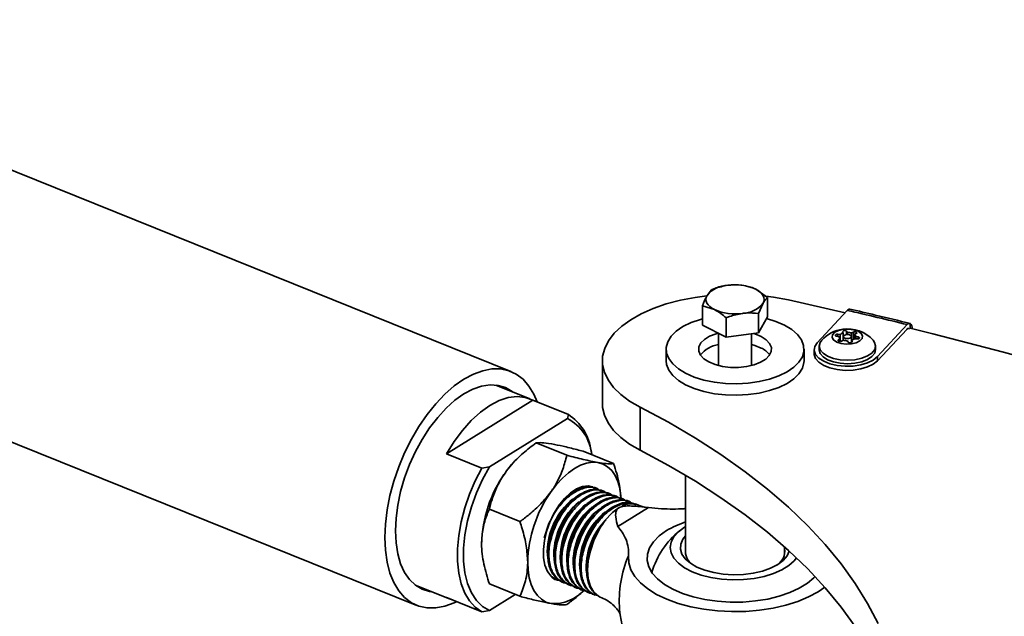
# Model space of a CAD drawing. Units: inches. Extents: x 0.2 to 30.8, y 0.2 to 10.8.
# Drawn here: x 25.5 to 25.8, y 7.4 to 7.6 of the extents above; entities that cross this region are included whole.
import ezdxf

# ---------------------------------------------------------------- set-up
doc = ezdxf.new("R2010")
doc.units = ezdxf.units.IN
doc.header["$MEASUREMENT"] = 0

msp = doc.modelspace()

# ---------------------------------------------------------------- linework, layer by layer
at = {"color": 7, "linetype": 'Continuous', "lineweight": 35}
for p, q in [((25.65032981032511, 7.500661803189152), (25.06624507460576, 7.736030918429409)), ((25.04663425989154, 7.675651315541209), (25.62665803265352, 7.44191864994575)), ((25.70069670581145, 7.521209648898027), (25.69958199066771, 7.519742019989904)), ((25.71477679536301, 7.519278905633101), (25.71181413054699, 7.521342391351018)), ((25.71254736507553, 7.515214333886701), (25.71366208021927, 7.517811276724981)), ((25.71477679536301, 7.514416470067803), (25.71477679536301, 7.519278905633101)), ((25.72003687589307, 7.518618797380832), (25.73426566628348, 7.515411351756777)), ((25.69846727552397, 7.512282641586322), (25.69846727552398, 7.51714507715162)), ((25.69846727552398, 7.51714507715162), (25.70142994033999, 7.516210905363873)), ((25.71254736507553, 7.5103518983214), (25.71254736507553, 7.515214333886701)), ((25.72729237159011, 7.507900429555718), (25.73482925649199, 7.516018393678207)), ((25.70439260515601, 7.50928498408066), (25.69846727552397, 7.512282641586322)), ((25.70439260515601, 7.50928498408066), (25.70439260515601, 7.51414741964596)), ((25.71477679536301, 7.514416470067803), (25.71254736507553, 7.5103518983214)), ((25.74987618176618, 7.512433853448545), (25.74240962321483, 7.504391637701954)), ((25.75059211879883, 7.511530672058395), (25.75059211879883, 7.512734872085165)), ((25.70245536877682, 7.510265042834003), (25.70245536877682, 7.502165664611393)), ((25.71254736507553, 7.5103518983214), (25.70439260515601, 7.50928498408066)), ((25.71078870211016, 7.502165664611393), (25.71078870211016, 7.510121806622695)), ((25.73305676163508, 7.509948173510624), (25.73240498727559, 7.510003292728164)), ((25.73240498727559, 7.509459014092445), (25.73240498727559, 7.510003292728164)), ((25.73305676163508, 7.508229784854367), (25.73305676163508, 7.509948173510624)), ((25.73376727325547, 7.510308425599346), (25.73364794353957, 7.510633511260044)), ((25.73376727325547, 7.50846866496213), (25.73376727325547, 7.510308425599346)), ((25.73487080200275, 7.51046040766662), (25.73464038410824, 7.510770193851821)), ((25.73464038410824, 7.509921463623239), (25.73464038410824, 7.510770193851821)), ((25.73487080200275, 7.509932280179143), (25.73487080200275, 7.51046040766662)), ((25.73585003273412, 7.510332873154512), (25.73635343275732, 7.510547087267565)), ((25.73585003273412, 7.509538179464361), (25.73585003273412, 7.510332873154512)), ((25.73635343275732, 7.508697163895722), (25.73635343275732, 7.510547087267565)), ((25.73666503777013, 7.509931022223672), (25.73708639423511, 7.510185689191343)), ((25.73666503777013, 7.50888772779041), (25.73666503777013, 7.509931022223672)), ((25.74240962321483, 7.503352407217416), (25.74973580188702, 7.511243420068188)), ((25.7327682379238, 7.509394340512518), (25.73214550818471, 7.509505212060171)), ((25.73303695703481, 7.508906553911704), (25.73261560056982, 7.508651886944022)), ((25.73261560056982, 7.50832255177786), (25.73261560056982, 7.508651886944022)), ((25.7330369570348, 7.508229147891415), (25.73303695703481, 7.508906553911704)), ((25.73385196207079, 7.508504702980854), (25.73334856204762, 7.508290488867797)), ((25.73382382223907, 7.509418788067682), (25.73382382223907, 7.508492728509626)), ((25.73483119280219, 7.508377168468743), (25.7350616106967, 7.508067382283545)), ((25.73587817256586, 7.507959616531726), (25.73587817256586, 7.509418788067682)), ((25.73593472154947, 7.508529150536019), (25.73605405126537, 7.508204064875318)), ((25.73593472154947, 7.507987326687735), (25.73593472154947, 7.508529150536019)), ((25.73605405126537, 7.508110795933045), (25.73605405126537, 7.508204064875318)), ((25.73664523316985, 7.508889402624739), (25.73729700752935, 7.508834283407209)), ((25.73693375688114, 7.509443235622848), (25.73755648662022, 7.509332364075196)), ((25.73693375688114, 7.508865002767682), (25.73693375688114, 7.509443235622848)), ((25.73755648662023, 7.508845634146643), (25.73755648662022, 7.509332364075196)), ((25.68928870211015, 7.506248147516033), (25.68928870211016, 7.503361396170085)), ((25.72395536877682, 7.503361396170085), (25.72395536877682, 7.506248147516033)), ((25.72651766406914, 7.506146033628838), (25.72651766406914, 7.505106803144296)), ((25.72776766406913, 7.507040926546085), (25.72776766406913, 7.506146033628838)), ((25.7419343307358, 7.506146033628838), (25.7419343307358, 7.507040926546085)), ((25.67328870211015, 7.503361396170089), (25.67328870211015, 7.492536078622782)), ((25.74240962321483, 7.503352407217416), (25.74240962321483, 7.504391637701954)), ((25.65510511295667, 7.493796021260226), (25.64652304031535, 7.497254346261698)), ((25.6341229281839, 7.479980711023491), (25.65584169840504, 7.493454868573668)), ((25.65584169840504, 7.493454868573668), (25.664741176605, 7.489868638388343)), ((25.68274309460458, 7.480907371735049), (25.68274309460457, 7.491732689282358)), ((25.64493968969684, 7.47673137506953), (25.66449011230758, 7.48886030648449)), ((25.66449011230758, 7.48886030648449), (25.664741176605, 7.489868638388343)), ((25.65666141854376, 7.482719255060524), (25.66434367444106, 7.479623529966166)), ((25.66842726560848, 7.480643695841323), (25.67610952150577, 7.47754797074697)), ((25.67060574608603, 7.479765831738369), (25.67043475036733, 7.480674007174596)), ((25.64302240638385, 7.476394480838167), (25.6341229281839, 7.479980711023491)), ((25.65275492394614, 7.479565116880472), (25.65224246399886, 7.479095178815227)), ((25.64302240638385, 7.476394480838167), (25.64493968969684, 7.47673137506953)), ((25.69420536877683, 7.474575019177989), (25.69420536877683, 7.454663104780817)), ((25.67210321108642, 7.471223410876432), (25.67178978617483, 7.471349711975611)), ((25.67372530903771, 7.470569752706171), (25.67341188412611, 7.470696053805352)), ((25.675347406989, 7.469916094535908), (25.67503398207741, 7.470042395635089)), ((25.67696950494028, 7.469262436365648), (25.6766560800287, 7.469388737464826)), ((25.67859160289158, 7.468608778195383), (25.67827817797998, 7.468735079294565)), ((25.68021370084287, 7.467955120025123), (25.67990027593128, 7.468081421124304)), ((25.64489557147904, 7.466044814279723), (25.65257782737635, 7.462949089185359)), ((25.67714270504628, 7.461698966562332), (25.68484307057994, 7.466476213954238)), ((25.6818311360483, 7.467303340805466), (25.68152237388257, 7.467427762954041)), ((25.65987799389208, 7.462491948719667), (25.65868096896932, 7.458847368515576)), ((25.65945439384506, 7.455489640068624), (25.65956737312391, 7.453873296793693)), ((25.71903870211016, 7.454663104780869), (25.71903870211016, 7.456631893006291)), ((25.66107649179635, 7.45483598189836), (25.6611894710752, 7.453219638623478)), ((25.66269858974764, 7.4541823237281), (25.66281156902649, 7.452565980453167)), ((25.66432068769893, 7.453528665557837), (25.66443366697778, 7.451912322282942)), ((25.66594278565021, 7.452875007387576), (25.66605576492907, 7.451258664112666)), ((25.6675648836015, 7.452221349217315), (25.66767786288036, 7.450605005942357)), ((25.66161813060006, 7.448495096758539), (25.66176391269705, 7.448436350824796)), ((25.62627744099096, 7.447013491514051), (25.63485951363227, 7.443555166512582)), ((25.64489557147904, 7.44729481427972), (25.65257782737635, 7.444199089185359)), ((25.66306945435289, 7.447910255610092), (25.66338601064834, 7.447782692654533)), ((25.66469155230417, 7.447256597439831), (25.66500810859963, 7.447129034484272)), ((25.66631365025546, 7.446602939269572), (25.66663020655092, 7.446475376314011)), ((25.66793574820675, 7.445949281099308), (25.66825230450221, 7.445821718143748)), ((25.66825016903869, 7.445277668146213), (25.66876262898598, 7.44574760621146)), ((25.6341229281839, 7.44389631919914), (25.64302240638385, 7.440310089013816)), ((25.6341229281839, 7.44389631919914), (25.63562683551112, 7.443290288403668)), ((25.65141837992206, 7.444666312697284), (25.64493968969684, 7.440646983245176)), ((25.66955784615804, 7.445295622929048), (25.6698744024535, 7.445168059973486)), ((25.67117994410933, 7.444641964758787), (25.67149014853107, 7.444516961423099)), ((25.67274664194149, 7.444010636488612), (25.67227611665727, 7.44424109844873)), ((25.64493968969684, 7.440646983245176), (25.64302240638385, 7.440310089013816))]:
    msp.add_line(p, q, dxfattribs=at)
at = {"color": 7, "linetype": 'Continuous', "lineweight": 35, "flags": 128}
for points in [[(25.70142994033999, 7.516210905363873), (25.70080456610703, 7.516571707852614), (25.70027873038732, 7.516970237484717), (25.69986143037582, 7.517399675307684), (25.69955980619143, 7.517852673521303), (25.69937901870755, 7.518321481200542), (25.69932216124817, 7.518798076916032), (25.69939020666018, 7.519274305982941), (25.69958199066771, 7.519742019989904)], [(25.71181413054699, 7.521342391351018), (25.71243950477995, 7.520981588862276), (25.71296534049965, 7.520583059230173), (25.71338264051116, 7.520153621407204), (25.71368426469556, 7.519700623193586), (25.71386505217943, 7.519231815514347), (25.71392190963881, 7.518755219798857), (25.7138538642268, 7.518278990731946), (25.71366208021927, 7.517811276724981)], [(25.68274309460457, 7.491732689282358), (25.68013308721902, 7.493244001086952), (25.67790329035128, 7.494900533456388), (25.67608570950848, 7.496678509265791), (25.67470643343328, 7.498552408245445), (25.67378525963769, 7.500495333287341), (25.67333541023846, 7.502479396514246), (25.6733633421727, 7.504476119569806), (25.67386865451793, 7.506456842384156), (25.67484409424669, 7.508393134547736), (25.67627566033331, 7.510257203388674), (25.67814280471832, 7.512022292896384), (25.68041872724617, 7.51366306776536), (25.68307076034259, 7.515155977046837), (25.68606083791042, 7.516479592188571), (25.68934604171334, 7.517614914610695), (25.69287921740499, 7.518545648402841), (25.6966096513614, 7.519258434228351), (25.69950856065227, 7.519644129259971)], [(25.71437828902615, 7.51957058832664), (25.7162912998155, 7.519311446621531), (25.72003687589307, 7.518618797380832)], [(25.71903908467973, 7.51229507509765), (25.72086031544807, 7.511190713321252), (25.72229316305431, 7.509951531233996), (25.72329854315091, 7.508611330492913), (25.72384903158966, 7.507206668280578), (25.72392961248097, 7.505775860120465), (25.72353808778819, 7.504357934729341), (25.7226851372843, 7.502991569415621), (25.72139402723557, 7.501714035063216), (25.71969997575847, 7.500560179478974), (25.71764919216121, 7.499561476835357), (25.71529761647436, 7.498745169137059), (25.71270939355252, 7.498133523130134), (25.70995512337004, 7.497743222923211), (25.70710993523763, 7.497584914888494), (25.7042514384707, 7.497662917256496), (25.70145760540949, 7.497975102325952), (25.69880464453696, 7.498512954501976), (25.69636492170993, 7.499261802579278), (25.69420498620726, 7.500201219934413), (25.69238375543891, 7.501305581710813), (25.69095090783267, 7.50254476379807), (25.68994552773607, 7.503884964539153), (25.68939503929732, 7.505289626751486), (25.68931445840601, 7.506720434911601), (25.68970598309879, 7.508138360302723), (25.69055893360268, 7.509504725616442), (25.69185004365141, 7.510782259968849), (25.69354409512852, 7.511936115553091), (25.69559487872576, 7.512934818196708), (25.69794645441263, 7.513751125895006), (25.69846727552397, 7.513895767000217)], [(25.71452700058306, 7.51396105829256), (25.71687914917705, 7.513234492452786), (25.71903908467973, 7.51229507509765)], [(25.71318874417419, 7.509446041910157), (25.71444729997077, 7.508635248941187), (25.71531346432849, 7.507704756739092), (25.71574380414967, 7.506701224068282), (25.71571674039873, 7.50567497224726), (25.71523363016516, 7.504677461827585), (25.71431869861335, 7.503758712146942), (25.71301782423174, 7.502964793150682), (25.7113962382938, 7.502335515252393), (25.70953525388961, 7.501902433073534), (25.70752818854799, 7.501687263162944), (25.70547568490595, 7.501700795038413), (25.7034806640666, 7.5019423501552), (25.70164316470531, 7.502399815931103), (25.70005532671279, 7.503050253121908), (25.69879677091621, 7.503861046090877), (25.69793060655849, 7.504791538292972), (25.69750026673731, 7.505795070963782), (25.69752733048825, 7.506821322784806), (25.69801044072182, 7.507818833204479), (25.69892537227363, 7.508737582885122), (25.70022624665524, 7.509531501881384), (25.70184783259318, 7.510160779779671), (25.70245536877682, 7.51033063042067)], [(25.71130241528289, 7.510189017417992), (25.71160090618167, 7.510096479100962), (25.71318874417419, 7.509446041910157)], [(25.73586896773556, 7.507570939261279), (25.73454357358543, 7.507508295000364), (25.73325525928473, 7.507676084399245), (25.73215941455161, 7.508054069580107), (25.73138821443384, 7.50859665995167), (25.73103467704732, 7.509238411107344), (25.73114144421852, 7.509901918386515), (25.73169563825088, 7.510507153018994), (25.73263041516506, 7.510981114775787), (25.73383302706938, 7.511266636874097), (25.73515842121951, 7.511329281135011), (25.73644673552021, 7.511161491736131), (25.73754258025333, 7.51078350655527), (25.7383137803711, 7.510240916183707), (25.73866731775762, 7.509599165028034), (25.73856055058642, 7.508935657748862), (25.73800635655406, 7.508330423116385), (25.73707157963988, 7.507856461359589), (25.73586896773556, 7.507570939261279)], [(25.73240498727559, 7.510003292728164), (25.73221449154061, 7.510001588463275), (25.73203818339739, 7.509965478624742), (25.73190003797857, 7.509899873582289), (25.73181884088689, 7.509813694589161), (25.73180563364892, 7.509718660632088), (25.73186221224113, 7.509627694833537), (25.73198088286547, 7.509553167110437), (25.73214550818471, 7.509505212060171)], [(25.73457822335641, 7.50991393530238), (25.73422001775772, 7.509824051409298), (25.73395787309009, 7.509672469846175), (25.73383169850284, 7.509482267531911), (25.73386070293308, 7.509282401044659), (25.73404047071925, 7.509103298245313), (25.73434363384549, 7.508972225911502), (25.73472403847403, 7.508909138617874), (25.73512377144853, 7.508923640832996), (25.73548197704722, 7.50901352472608), (25.73574412171484, 7.509165106289202), (25.7358702963021, 7.509355308603467), (25.73584129187185, 7.509555175090717), (25.73566152408569, 7.509734277890064), (25.73535836095945, 7.509865350223875), (25.73497795633091, 7.509928437517503), (25.73457822335641, 7.50991393530238)], [(25.73708639423511, 7.510185689191343), (25.73717869022922, 7.510269028396692), (25.73720430022585, 7.51036342698142), (25.7371597416685, 7.510456048223704), (25.73705107381969, 7.510534297092319), (25.73689307379659, 7.510587532972655), (25.73670722711564, 7.510608516622847), (25.73651880600049, 7.510594394596719), (25.73635343275732, 7.510547087267565)], [(25.75059211879883, 7.511530672058395), (25.75629129975959, 7.510124439480541), (25.77410198064995, 7.505553132017045), (25.79168789335455, 7.500769215320762), (25.80903888793215, 7.49577545049225), (25.8261449500276, 7.490574719748678), (25.84299620665176, 7.485170024760327), (25.85958293187982, 7.479564484918119), (25.87589555246478, 7.47376133553324), (25.89192465336272, 7.467763925969821), (25.90766098316683, 7.461575717711815), (25.92309545944704, 7.455200282365159), (25.93821917399197, 7.44864129959637), (25.95302339795051, 7.441902555008777), (25.96749958686972, 7.434987937957612), (25.98163938562643, 7.427901439305217), (25.99543463324946, 7.420647149117664), (26.00887736762989, 7.413229254304122), (26.01747613286967, 7.408290576729898)], [(25.71078870211016, 7.507443879074724), (25.71160090618167, 7.507209727755016), (25.71318874417419, 7.50655929056421)], [(25.74240962321483, 7.504391637701954), (25.74135027443264, 7.503538168480411), (25.73991321129336, 7.50283625890209), (25.73818195068315, 7.502326701400345), (25.73625710717577, 7.502039109605016), (25.73425054567938, 7.501990197305887), (25.73227888025458, 7.502182807107998), (25.73045669692915, 7.50260574522976), (25.7288898943746, 7.50323443204485), (25.72766952946029, 7.504032330560761), (25.72686652535922, 7.504953069815992), (25.72652754975092, 7.505943139791777), (25.72667230266563, 7.506945001219884), (25.72729237159011, 7.507900429555718)], [(25.7367320295397, 7.503626423316852), (25.73490045799332, 7.50349934622224), (25.73306551578941, 7.503613621973959), (25.73135225120679, 7.50396146286838), (25.72987742039544, 7.504519164123382), (25.72874153063791, 7.505248719320083), (25.728021990944, 7.506100410477472), (25.72776783675478, 7.507016196250662), (25.72799638825821, 7.507933667352616), (25.72840549485052, 7.508509693713131)], [(25.73261560056982, 7.508651886944022), (25.73252330457571, 7.508568547738674), (25.73249769457909, 7.508474149153948), (25.73254225313644, 7.508381527911665), (25.73265092098525, 7.508303279043053), (25.73280892100835, 7.508250043162718), (25.7329947676893, 7.508229059512527), (25.73318318880445, 7.508243181538656), (25.73334856204762, 7.508290488867797)], [(25.74129649995442, 7.50850969371313), (25.74168000386094, 7.507981442614705), (25.74193415805017, 7.507065656841515), (25.74170560654673, 7.506148185739559), (25.74100992475789, 7.505291553448246), (25.73989452224788, 7.504554138042575), (25.73843541185448, 7.503986193163806), (25.7367320295397, 7.503626423316852)], [(25.73729700752935, 7.508834283407209), (25.73748750326433, 7.508835987672098), (25.73766381140755, 7.508872097510631), (25.73780195682637, 7.508937702553082), (25.73788315391804, 7.509023881546208), (25.73789636115602, 7.509118915503278), (25.73783978256381, 7.509209881301828), (25.73772111193948, 7.509284409024927), (25.73755648662022, 7.509332364075196)], [(25.72651766406913, 7.505106803144298), (25.72652754975093, 7.504903909307231), (25.72686652535923, 7.503913839331447), (25.72766952946031, 7.502993100076219), (25.72888989437461, 7.50219520156031), (25.73045669692916, 7.501566514745223), (25.73227888025459, 7.501143576623465), (25.73425054567939, 7.500950966821355), (25.73625710717577, 7.500999879120485), (25.73818195068314, 7.501287470915817), (25.73991321129335, 7.501797028417561), (25.74135027443263, 7.502498937995881), (25.74240962321483, 7.503352407217416)], [(25.7367320295397, 7.502731530399608), (25.73490045799332, 7.502604453304995), (25.73306551578941, 7.502718729056714), (25.73135225120678, 7.503066569951136), (25.72987742039544, 7.503624271206138), (25.7287415306379, 7.504353826402838), (25.728021990944, 7.505205517560229), (25.72776783675477, 7.506121303333418), (25.72776766406914, 7.506146033628841)], [(25.7419343307358, 7.506146033628841), (25.74170560654673, 7.505253292822315), (25.74100992475788, 7.504396660531002), (25.73989452224788, 7.503659245125331), (25.73843541185448, 7.503091300246561), (25.7367320295397, 7.502731530399608)], [(25.72395536877682, 7.503361396170087), (25.72392961248097, 7.502889108774519), (25.72353808778819, 7.501471183383395), (25.7226851372843, 7.500104818069675), (25.72139402723557, 7.49882728371727), (25.71969997575846, 7.497673428133028), (25.71764919216121, 7.496674725489409), (25.71529761647435, 7.495858417791111), (25.71270939355252, 7.495246771784188), (25.70995512337004, 7.494856471577264), (25.70710993523763, 7.494698163542548), (25.7042514384707, 7.494776165910548), (25.70145760540949, 7.495088350980006), (25.69880464453695, 7.495626203156029), (25.69636492170993, 7.496375051233333), (25.69420498620725, 7.497314468588467), (25.69238375543891, 7.498418830364867), (25.69095090783267, 7.499658012452123), (25.68994552773607, 7.500998213193205), (25.68939503929732, 7.502402875405539), (25.68928870211016, 7.503361396170085)], [(25.65690673183799, 7.493025691159019), (25.65608900268282, 7.494950711549448), (25.65484760537854, 7.497014611818823), (25.65336773453787, 7.498703392624964), (25.65167097001004, 7.499992427740912), (25.64978205444265, 7.500862920132024), (25.64772853247814, 7.501302176059055), (25.64554034909087, 7.501303790181475), (25.64324941292201, 7.500867738961743), (25.64088913097962, 7.500000381008546), (25.63849392148932, 7.498714364353959), (25.63609871199902, 7.497028442016664), (25.63373843005663, 7.494967198540707), (25.63144749388777, 7.492560691497481), (25.6292593105005, 7.489844013178661), (25.62720578853599, 7.486856778871559), (25.6253168729686, 7.483642549179041), (25.62362010844077, 7.480248194807838), (25.6221402376001, 7.476723213088103), (25.62089884029582, 7.473119006190875), (25.61991401889602, 7.469488131568685), (25.61920013431432, 7.465883535549542), (25.61876759659545, 7.462357781260248), (25.61862271311336, 7.458962282137649), (25.61876759659545, 7.455746552204948), (25.61920013431432, 7.452757484045759), (25.61991401889602, 7.450038665004639), (25.62089884029582, 7.447629741585453), (25.6221402376001, 7.445565841316076), (25.62362010844077, 7.443877060509936), (25.6253168729686, 7.442588025393989), (25.62720578853599, 7.441717533002878), (25.6292593105005, 7.441278277075846), (25.63144749388777, 7.441276662953426), (25.63373843005663, 7.441712714173158), (25.63609871199902, 7.442580072126356), (25.63669186894404, 7.442861110989026)], [(25.65071040198768, 7.495566961620845), (25.65065179139527, 7.495611880033747), (25.6489608586685, 7.496609391296677), (25.6470908337446, 7.497173684631291), (25.64507371326851, 7.497295104822183), (25.6429440107308, 7.496971574336222), (25.64073816593238, 7.496208628869723), (25.63849392148932, 7.495019322631145), (25.63624967704626, 7.493424004979969), (25.63404383224784, 7.491449972243512), (25.63191412971013, 7.4891310006692), (25.62989700923404, 7.48650676850361), (25.62802698431014, 7.483622177086669), (25.62633605158337, 7.480526582577284), (25.62485314338148, 7.477272951455768), (25.62360363267496, 7.473916954252688), (25.62260889893842, 7.470516013010646), (25.62188596234188, 7.467128318777215), (25.62144719253096, 7.463811835939972), (25.62130009697876, 7.460623310439769), (25.62144719253096, 7.457617298831938), (25.62188596234188, 7.454845234808512), (25.62260889893842, 7.452354549153496), (25.62360363267496, 7.450187858188993), (25.62485314338148, 7.448382234598129), (25.62633605158337, 7.446968573101154), (25.62802698431014, 7.445971061838224), (25.62989700923404, 7.445406768503609), (25.63046480266329, 7.445326106873203)], [(25.65584169840504, 7.493454868573668), (25.6539309542179, 7.494167385346457), (25.65184850292046, 7.494390763948954), (25.64963430272512, 7.49412071817785), (25.64733083985077, 7.493362429689153), (25.64498231329447, 7.492130448572233), (25.64263378673817, 7.490448414161745), (25.64033032386383, 7.488348601444534), (25.63811612366848, 7.48587130176505), (25.63603367237104, 7.483064049712394), (25.6341229281839, 7.479980711023491)], [(25.68274309460458, 7.480907371735049), (25.68013308721903, 7.482418683539641), (25.67790329035128, 7.48407521590908), (25.67608570950848, 7.485853191718483), (25.67470643343328, 7.487727090698135), (25.67378525963769, 7.489670015740033), (25.67333541023846, 7.491654078966937), (25.67328870211015, 7.492536078622781)], [(25.68274309460457, 7.491732689282358), (25.68987886253714, 7.487901087740125), (25.6966636369199, 7.483913271856828), (25.70308375412018, 7.479777272562947), (25.70912628487634, 7.475501419210627), (25.7147790603356, 7.471094322799481), (25.72003069656046, 7.466564858635173), (25.72487061745448, 7.461922148455736), (25.72928907606108, 7.457175542061609), (25.73327717419264, 7.452334598486376), (25.73682688035028, 7.447409066746155), (25.7399310458982, 7.442408866206367), (25.74258341946009, 7.437344066605458)], [(25.68274309460458, 7.480907371735049), (25.68987886253715, 7.477075770192815), (25.6966636369199, 7.473087954309519), (25.70308375412018, 7.468951955015636), (25.70912628487635, 7.464676101663318), (25.7147790603356, 7.460269005252172), (25.72003069656047, 7.455739541087866), (25.72487061745448, 7.451096830908428), (25.72928907606108, 7.446350224514301), (25.73327717419264, 7.441509280939069), (25.73682688035028, 7.436583749198847), (25.7399310458982, 7.431583548659059), (25.74258341946009, 7.42651874905815), (25.74477865950859, 7.421399550228482), (25.74651234512239, 7.416236261555218), (25.74778098488938, 7.411039281214604), (25.74858202393792, 7.40581907523342), (25.74867259072142, 7.404919082294614)], [(25.66040726845026, 7.470501919771444), (25.66178759724321, 7.47229769908184), (25.66324496668051, 7.47388458656426), (25.66475444076701, 7.475235430133917), (25.66629019198262, 7.476327116482805), (25.66782594319821, 7.477140966554825), (25.66933541728473, 7.477663055149601), (25.67079278672202, 7.477884449186527), (25.67217311551497, 7.477801360552252)], [(25.67217311551497, 7.477801360552252), (25.67345278585523, 7.477415210916339), (25.67460990222847, 7.476732607406123), (25.67562466605276, 7.475765229556915), (25.6764797144377, 7.474529629471927), (25.67716041726836, 7.473046948611182), (25.67765512753059, 7.471342556055284), (25.67795538059463, 7.469445614433416), (25.67801834967083, 7.468663862461876)], [(25.64302240638385, 7.440310089013816), (25.64136145000374, 7.441461268521645), (25.63992840124296, 7.443042549950085), (25.63874934587016, 7.4450251492531), (25.63784574621553, 7.447372977200409), (25.63723405049226, 7.450043296309292), (25.63692539338994, 7.452987498794458), (25.63692539338994, 7.456151991374943), (25.63723405049226, 7.459479170831942), (25.63784574621553, 7.46290847255947), (25.63874934587016, 7.466377473021134), (25.63992840124296, 7.469823026044976), (25.64136145000373, 7.473182412272464), (25.64302240638385, 7.476394480838167)], [(25.64493968969684, 7.47673137506953), (25.64317770308515, 7.473533330399122), (25.64165085902473, 7.470156344735356), (25.64039027651087, 7.466669245277894), (25.63942164779489, 7.4631431034835), (25.63876471474385, 7.459649786540689), (25.63843286647656, 7.456260492626369), (25.63843286647656, 7.453044299797773), (25.63876471474385, 7.450066758095082), (25.63942164779488, 7.447388553549474), (25.64039027651086, 7.44506427132575), (25.64165085902472, 7.443141283208276), (25.64317770308515, 7.441658782104663), (25.64493968969684, 7.440646983245176)], [(25.67086592376152, 7.471720444035095), (25.66975945937433, 7.471950379123309), (25.66832034218402, 7.471805083487016), (25.66680320746, 7.471209550719113), (25.66526635783889, 7.470186666809893), (25.66376885358974, 7.468775740614346), (25.66236824296105, 7.467030993234911), (25.6611183506338, 7.465019474334915), (25.66006720926919, 7.462818485457611), (25.65925521364036, 7.460512609371225), (25.65871356828397, 7.458190459600607), (25.6584630883273, 7.455941275059165), (25.65851339957461, 7.45385149064747), (25.65886256859288, 7.452001415608498), (25.65949717701256, 7.450462147288464), (25.66039283718798, 7.449292838905673), (25.66151512940088, 7.448538426325521), (25.66222350942447, 7.448309398018394)], [(25.67227611665726, 7.460576010372026), (25.67113807315396, 7.458177271424297), (25.67028605319216, 7.455661376607678), (25.66975882388063, 7.453142799728433), (25.66958037427714, 7.450736136627298), (25.66975882388063, 7.448550891041775), (25.67028605319216, 7.446686492160294), (25.67113807315396, 7.445227770570739), (25.67227611665727, 7.44424109844873)], [(25.72671793691656, 7.449179488437193), (25.72641975973169, 7.448865609381252), (25.72478358550444, 7.4474764789877), (25.72276032936881, 7.4462212664845), (25.72039311351668, 7.445126724546922), (25.71773239104407, 7.444216181436074), (25.71483487063109, 7.443509043797525), (25.71176230789479, 7.443020383042344), (25.70858018917548, 7.442760614126139), (25.70535633580903, 7.442735273572361), (25.70215945863283, 7.442944901470919), (25.69905769353366, 7.443385029967099), (25.69611714924945, 7.444046278486137), (25.69340049837642, 7.444914553663875), (25.69096564161138, 7.445971349722354), (25.68886447369904, 7.447194142888348), (25.68714177738548, 7.448556871448472), (25.68583426895177, 7.450030491209374), (25.68496981567015, 7.45158359452427), (25.68456684186149, 7.453183079692427), (25.6846339362129, 7.454794856464432), (25.68516966872477, 7.456384572616674), (25.68616262118872, 7.457918346109357), (25.68759163054688, 7.459363487223342), (25.68942623994579, 7.460689195284772), (25.68942623994579, 7.460689195284772)], [(25.69420536877683, 7.461741153466939), (25.69393581736361, 7.461578296481865), (25.69239037321127, 7.460432771853873), (25.69125434806983, 7.459173133890078), (25.69056042331425, 7.457835620081275), (25.69032856189633, 7.456458708264545), (25.69056543404691, 7.455082009685914), (25.69126422538549, 7.453745129456943), (25.69240483295754, 7.452486527187766), (25.69395444355991, 7.451342410574135), (25.69586847771695, 7.45034569376794), (25.69809187215083, 7.449525050496972), (25.70056066385181, 7.448904089173999), (25.70320383017757, 7.448500673725704), (25.70594533204532, 7.448326409680032), (25.70870630143776, 7.448386310296298), (25.71140731029237, 7.448678652342834), (25.7139706555021, 7.449195025671225), (25.71632259429234, 7.449920575160972), (25.71839546566626, 7.450834428074261), (25.7201296368885, 7.451910294526622), (25.7214752190104, 7.453117223799048), (25.72205727093317, 7.453856953763733)], [(25.72024730886814, 7.455542212536891), (25.71972183705532, 7.454377000062371), (25.71873103827276, 7.453209030193912), (25.717327881922, 7.452151976631252), (25.71556015080966, 7.451241836065668), (25.71348804289861, 7.450509602242529), (25.71118212133855, 7.449980210506464), (25.70872091152254, 7.44967168865811), (25.706188226999, 7.449594543038981), (25.70367031530173, 7.44975140075061), (25.70125292089369, 7.450136920191758), (25.6990183652421, 7.450737972960237), (25.69704274345963, 7.451534090924899), (25.69539333297657, 7.452498163243296), (25.69412630248867, 7.453597359588901), (25.69328479919957, 7.454794248148508), (25.69289747949451, 7.456048070317726), (25.6929775330815, 7.457316128686378), (25.69352223383165, 7.458555241047588), (25.69420536877683, 7.459419461412762)], [(25.67982986353906, 7.45438839404558), (25.67989772423973, 7.452618275470591), (25.6804313422837, 7.4508680514895), (25.68142141765495, 7.449168225401925), (25.68285069509585, 7.447548422161581), (25.68469426483572, 7.446036872065901), (25.68691999672395, 7.444659918752011), (25.6894891002015, 7.443441560073868), (25.69235680035158, 7.442403029862226), (25.69547311824704, 7.441562427856629), (25.69878374199436, 7.440934404259059), (25.70223097329371, 7.440529904406892), (25.70575473301788, 7.440355978015089), (25.709293608285, 7.440415656312166), (25.71278592277606, 7.440707899211258), (25.71617081164382, 7.441227613436984), (25.7193892822791, 7.441965741292208), (25.72238524244733, 7.442909418517634), (25.72510647787673, 7.444042198493025), (25.72750556226041, 7.445344338872625), (25.72916412058017, 7.446492476682094)], [(25.66040726845026, 7.442376919771444), (25.65912759811, 7.442763069407357), (25.65797048173675, 7.443445672917575), (25.65695571791247, 7.444413050766782), (25.65610066952754, 7.445648650851773), (25.65541996669687, 7.447131331712517), (25.65492525643464, 7.448835724268414), (25.6546250033706, 7.450732665890283), (25.65452434491791, 7.452789699381045)]]:
    msp.add_lwpolyline(points, dxfattribs=at)
at = {"color": 7, "linetype": 'Continuous', "lineweight": 35}
for centre, radius, start, end in [((25.70497761743464, 7.515359600157274), 0.006951143200756882, 91.67787828910545, 140.9159091423092), ((25.7066404753342, 7.509765836209098), 0.01268003695636325, 65.91974977668232, 98.46418605587439), ((25.70826645345234, 7.522193696557615), 0.006951143200757978, 271.6778782891646, 320.9159091422816), ((25.70660359555278, 7.52778746050578), 0.0126800369563519, 245.9197497766602, 278.4641860558976), ((25.73543670881832, 7.515599945165216), 0.0007376296406636899, 85.6828381396423, 145.43866801392), ((25.43429298737169, 6.221075128804994), 1.329360789363538, 76.26717620494928, 76.93385441142965), ((25.74964616227829, 7.511577420270954), 0.001494833917518541, 353.1461119645625, 50.74172699915484), ((25.73485099740247, 7.502634625044977), 0.008721292048929276, 97.84165563186842, 137.650861696556), ((25.73430365049818, 7.508369765281228), 0.002011493071216086, 105.4653919832691, 128.3075366996999), ((25.73418809193769, 7.510382894291683), 0.0005954570990622386, 40.57357373305915, 155.1097375308243), ((25.73485099740247, 7.502634625044977), 0.008721292048929467, 42.34913830342398, 97.84165563186842), ((25.73487098768909, 7.506638719711752), 0.003821687959379311, 75.15640514310286, 90.0027838598196), ((25.73622537390855, 7.509370902396999), 0.0007120663813223141, 5.830284339271273, 51.86999790289157), ((25.70386984151529, 7.499800462974154), 0.007773193861876086, 100.4844127527037, 139.9249433512817), ((25.73347662089641, 7.509466673738387), 0.0007120663813510249, 185.8302843406039, 231.8699979013981), ((25.73483100711587, 7.512198856423855), 0.003821687959622897, 255.1564051434103, 270.0027838595007), ((25.73551390286725, 7.508454681843715), 0.0005954570990863118, 220.5735737352394, 335.1097375278569), ((25.73539834430679, 7.510467810854045), 0.002011493071119267, 285.465391983087, 308.3075367003318), ((25.71110576508974, 7.501851839024174), 0.005147708409388069, 35.00446466922858, 66.1313043242102), ((25.65918835404315, 7.478686425605087), 0.01147242314608117, 5.181817009587887, 62.47532043208526), ((25.65775438058476, 7.479182092197274), 0.0127678341202545, 6.7103126467493, 56.82359579889911), ((25.66861611619954, 7.461436812126808), 0.02408141192894423, 132.8381011674737, 145.2404855612629), ((25.67510154257569, 7.456608185827684), 0.03216361721758765, 144.7605534147943, 178.4927420789099), ((25.68667683355595, 7.451943681124761), 0.03216361721742922, 144.760553414744, 178.4927420790243), ((25.67700331832028, 7.455069601544976), 0.01755395062652202, 129.5518269980159, 178.6288709384418), ((25.67862541627163, 7.454415943374682), 0.0175539506265831, 129.5518269981214, 178.6288709383509), ((25.68024751422294, 7.453762285204413), 0.01755395062660648, 129.5518269981184, 178.6288709383236), ((25.68186961217424, 7.453108627034144), 0.01755395062661603, 129.5518269982882, 178.6288709383041), ((25.68349171012554, 7.452454968863876), 0.01755395062662627, 129.5518269980957, 178.6288709382789), ((25.68511380807679, 7.451801310693632), 0.01755395062659033, 129.5518269981048, 178.6288709383341), ((25.68636180212651, 7.453374366394651), 0.0158199308189261, 124.3990821703682, 152.9205229802614), ((25.68052609438026, 7.462645861632057), 0.004813634937072445, 70.89840417592409, 119.6918774483247), ((25.68643957892031, 7.451372340988075), 0.01720508191826182, 135.4840930331402, 184.371088539233), ((25.70192172676178, 7.439865050317341), 0.02428543193754923, 108.5260678175726, 120.9657792527568), ((25.70662203544348, 7.443836583416459), 0.02186666666666866, 129.6376937125468, 163.0426758466432), ((25.6982992593523, 7.455531725411755), 0.004133705553048537, 172.0413335794461, 235.2326260056185), ((25.71509609624645, 7.455465514434338), 0.003993982700008982, 303.5261030840304, 9.199937330125083), ((25.70730380459356, 7.442930095530961), 0.02976760054012714, 157.3609055789325, 184.0239088492006), ((25.66100218834386, 7.45294331887509), 0.01058313373710092, 266.7774784198912, 317.1623986423221), ((25.70662203544348, 7.443836583416455), 0.02916666666666561, 185.8945617806001, 206.9769719776534)]:
    msp.add_arc(centre, radius, start, end, dxfattribs=at)
for points, knots in [([(25.70477408577121, 7.522307762983476), (25.70367420431588, 7.522091360324766), (25.70229382929794, 7.521819770307087), (25.70096643386934, 7.521312688433878), (25.70069670581145, 7.521209648898027)], [0, 0, 0, 0, 0.7967990155114508, 0.9999999999999999, 0.9999999999999999, 0.9999999999999999, 0.9999999999999999]), ([(25.70885146573097, 7.522276563138766), (25.70781007402941, 7.522372729873514), (25.70646507883043, 7.52249693270358), (25.70508549655178, 7.522342600199322), (25.70477408577121, 7.522307762983476)], [0, 0, 0, 0, 0.7742716868814379, 1, 1, 1, 1]), ([(25.71181413054699, 7.521342391351018), (25.71174389163247, 7.521377361443529), (25.71074343414323, 7.521875462691157), (25.70976303458124, 7.522083309027597), (25.70885146573097, 7.522276563138766)], [0, 0, 0, 0, 0.0702067956627669, 1, 1, 1, 1]), ([(25.69958199066771, 7.519742019989904), (25.69955556297962, 7.519693274348858), (25.69917913662593, 7.518998959210446), (25.69881025715203, 7.518038295625012), (25.69846727552398, 7.51714507715162)], [0, 0, 0, 0, 0.07020679566087445, 0.9999999999999999, 0.9999999999999999, 0.9999999999999999, 0.9999999999999999]), ([(25.71366208021927, 7.517811276724981), (25.71368850790736, 7.517858894029177), (25.71406493426106, 7.518537137548864), (25.71443381373496, 7.518921514529034), (25.71477679536301, 7.519278905633101)], [0, 0, 0, 0, 0.0702067956624932, 1, 1, 1, 1]), ([(25.70142994033999, 7.516210905363873), (25.70150017925451, 7.516174806934509), (25.70250063674375, 7.515660634068145), (25.70348103630574, 7.514876501126447), (25.70439260515601, 7.51414741964596)], [0, 0, 0, 0, 0.07020679566238601, 0.9999999999999999, 0.9999999999999999, 0.9999999999999999, 0.9999999999999999]), ([(25.70439260515601, 7.51414741964596), (25.70466233321391, 7.514250459181812), (25.7059897286425, 7.514757541055029), (25.70737010366044, 7.515029131072704), (25.70846998511577, 7.515245533731412)], [0, 0, 0, 0, 0.2032009844884776, 1, 1, 1, 1]), ([(25.70846998511577, 7.515245533731412), (25.70878139589634, 7.515280370947258), (25.71016097817499, 7.515434703451515), (25.71150597337397, 7.515310500621449), (25.71254736507553, 7.515214333886701)], [0, 0, 0, 0, 0.2257283131188998, 0.9999999999999999, 0.9999999999999999, 0.9999999999999999, 0.9999999999999999]), ([(25.75066264122818, 7.512720966850296), (25.74772578127214, 7.513433622149854), (25.74268618347897, 7.514656525566664), (25.73761033234392, 7.515841151089611), (25.73549246804694, 7.516335428016495)], [0, 0, 0, 0, 0.582756814447284, 1, 1, 1, 1]), ([(25.75059211879883, 7.512734872085165), (25.75047094115182, 7.51275074998449), (25.7502487874606, 7.51277985876842), (25.74999261874164, 7.512541977971441), (25.74987618176618, 7.512433853448545)], [0, 0, 0, 0, 0.5454676280270899, 1, 1, 1, 1]), ([(25.74973580188702, 7.511243420068188), (25.74983302807487, 7.511327217971464), (25.75002748075784, 7.511494814042836), (25.75025980351242, 7.511494463482737), (25.75035641975506, 7.511350930726413), (25.75039178313863, 7.511298395005927)], [0, 0, 0, 0, 0.3879970173723327, 0.7759952609027495, 1, 1, 1, 1]), ([(25.64883197746985, 7.475166424474436), (25.648968793714, 7.475356544843692), (25.64986390380915, 7.476600393210284), (25.65182869698441, 7.478803075674715), (25.65442479646057, 7.481065140782059), (25.65610850177663, 7.482310340418133), (25.65666141854376, 7.482719255060524)], [0, 0, 0, 0, 0.06653229291510189, 0.4352825748861845, 0.814550842087926, 1, 1, 1, 1]), ([(25.65666141854376, 7.482719255060524), (25.65706487236919, 7.482763921836441), (25.65788647812923, 7.482854882630618), (25.6595304177247, 7.482653347968506), (25.66057025410556, 7.482470707812726), (25.66059782453457, 7.482465865255242)], [0, 0, 0, 0, 0.4843414120352, 0.98632772544635, 1, 1, 1, 1]), ([(25.66059782453456, 7.482465865255242), (25.66149533490749, 7.482290758936312), (25.66332279596334, 7.481934217120048), (25.66614534127826, 7.481238502933826), (25.66791298738308, 7.480777747760545), (25.66842726560848, 7.480643695841323)], [0, 0, 0, 0, 0.4062905719461919, 0.827266424977338, 1, 1, 1, 1]), ([(25.66040726845026, 7.470501919771444), (25.66053993754052, 7.470693711322783), (25.66140791518991, 7.471948493273771), (25.66273342115424, 7.474408789841115), (25.66377240427374, 7.477298327431102), (25.66420245037981, 7.479048715169214), (25.66434367444106, 7.479623529966166)], [0, 0, 0, 0, 0.06653229291522687, 0.4352825748862703, 0.8145508420881374, 1, 1, 1, 1]), ([(25.66434367444106, 7.479623529966166), (25.66576968696626, 7.479256135406239), (25.66867366266497, 7.478507961841832), (25.67109852635832, 7.477991737541823), (25.67214535957059, 7.477806277867025), (25.67217311551497, 7.477801360552252)], [0, 0, 0, 0, 0.4843414120351771, 0.9863277254464149, 0.9999999999999999, 0.9999999999999999, 0.9999999999999999, 0.9999999999999999]), ([(25.67217311551497, 7.477801360552252), (25.67292249540104, 7.477685946499701), (25.67444834134013, 7.4774509467797), (25.67552479590428, 7.477458856246018), (25.67597774165633, 7.477527886975216), (25.67610952150577, 7.47754797074697)], [0, 0, 0, 0, 0.4062905719463604, 0.82726642497786, 1, 1, 1, 1]), ([(25.64489557147904, 7.466044814279723), (25.645104457641, 7.466867223252662), (25.6455986809887, 7.468813037719176), (25.64677362113842, 7.471913961688076), (25.64814008745489, 7.474073150928173), (25.64883197746985, 7.475166424474436)], [0, 0, 0, 0, 0.2654599131458012, 0.6280764878249373, 1, 1, 1, 1]), ([(25.67610952150577, 7.47754797074697), (25.67664305023846, 7.475876532091247), (25.67762168485258, 7.47281066586204), (25.67784347426505, 7.469851028811694), (25.67794434927039, 7.468504916750056)], [0, 0, 0, 0, 0.5451766420202933, 1, 1, 1, 1]), ([(25.65257782737635, 7.462949089185359), (25.65336509934144, 7.463538425546701), (25.65522777986795, 7.464932791677514), (25.65798039437684, 7.467397958888285), (25.65959150593464, 7.469458563230541), (25.66040726845026, 7.470501919771444)], [0, 0, 0, 0, 0.2654599131460777, 0.6280764878250219, 1, 1, 1, 1]), ([(25.67270442649746, 7.470738273535232), (25.67246741105263, 7.470934987701028), (25.67157011652507, 7.471679709398768), (25.66936580606958, 7.471655881888083), (25.66644470722654, 7.47059725340351), (25.66353680055246, 7.468234169986687), (25.66128924471444, 7.465354018516968), (25.66027096878186, 7.46328891659052), (25.65987799389208, 7.462491948719667)], [0, 0, 0, 0, 0.07171463683204515, 0.271497712825813, 0.4719509086638655, 0.6728469260517457, 0.8737444939407407, 1, 1, 1, 1]), ([(25.66119406247911, 7.461938107682103), (25.66183924532142, 7.463194594729144), (25.66312977126796, 7.465707880931685), (25.66585975911632, 7.46868639456626), (25.66878791614354, 7.470583378145444), (25.67145511550504, 7.471295778442949), (25.67280609245129, 7.470769524971987), (25.67336035372031, 7.470553620535239)], [0, 0, 0, 0, 0.2123449149287955, 0.4247425758404894, 0.6378514781355653, 0.8514224096435271, 1, 1, 1, 1]), ([(25.67432652444874, 7.470084615364971), (25.67408950900392, 7.470281329530768), (25.67319221447636, 7.471026051228507), (25.67098790402088, 7.47100222371782), (25.66806680517782, 7.469943595233251), (25.66515889850375, 7.467580511816423), (25.66291134266572, 7.464700360346706), (25.66189306673315, 7.46263525842026), (25.66150009184337, 7.461838290549408)], [0, 0, 0, 0, 0.07171463683158703, 0.2714977128257626, 0.4719509086638975, 0.6728469260517056, 0.8737444939408252, 1, 1, 1, 1]), ([(25.66227409571705, 7.466936106620887), (25.66292345149513, 7.467723718330179), (25.66443190068281, 7.469553335133772), (25.66717815436647, 7.471218644195273), (25.66983099850189, 7.471952446836963), (25.67118340712871, 7.471424058859741), (25.67173825576903, 7.471207278705496)], [0, 0, 0, 0, 0.2187593067389654, 0.5081764260609761, 0.79822101407404, 1, 1, 1, 1]), ([(25.6628161604304, 7.461284449511838), (25.66346134327272, 7.46254093655888), (25.66475186921926, 7.465054222761421), (25.66748185706761, 7.468032736395996), (25.67041001409484, 7.469929719975181), (25.67307721345631, 7.470642120272692), (25.67442819040258, 7.470115866801727), (25.6749824516716, 7.469899962364977)], [0, 0, 0, 0, 0.2123449149288947, 0.4247425758406009, 0.6378514781355411, 0.851422409643531, 1, 1, 1, 1]), ([(25.67594862240004, 7.469430957194706), (25.67571160695521, 7.469627671360504), (25.67481431242765, 7.470372393058246), (25.67261000197216, 7.470348565547564), (25.66968890312912, 7.469289937062985), (25.66678099645504, 7.466926853646166), (25.66453344061701, 7.464046702176443), (25.66351516468444, 7.461981600249998), (25.66312218979466, 7.461184632379145)], [0, 0, 0, 0, 0.07171463683230415, 0.2714977128261861, 0.4719509086639536, 0.672846926052166, 0.8737444939408503, 1, 1, 1, 1]), ([(25.6644382583817, 7.460630791341579), (25.66508344122401, 7.461887278388621), (25.66637396717055, 7.464400564591163), (25.66910395501891, 7.467379078225732), (25.67203211204611, 7.469276061804928), (25.67469931140761, 7.469988462102425), (25.67605028835387, 7.469462208631461), (25.6766045496229, 7.469246304194713)], [0, 0, 0, 0, 0.2123449149287302, 0.424742575840464, 0.6378514781352671, 0.8514224096433023, 1, 1, 1, 1]), ([(25.67757072035133, 7.468777299024444), (25.6773337049065, 7.468974013190243), (25.67643641037893, 7.469718734887985), (25.67423209992345, 7.469694907377297), (25.6713110010804, 7.46863627889273), (25.66840309440634, 7.466273195475895), (25.6661555385683, 7.463393044006185), (25.66513726263572, 7.461327942079734), (25.66474428774595, 7.460530974208881)], [0, 0, 0, 0, 0.07171463683242546, 0.2714977128261893, 0.4719509086641344, 0.6728469260518746, 0.8737444939408945, 1, 1, 1, 1]), ([(25.66606035633298, 7.459977133171319), (25.66670553917529, 7.461233620218361), (25.66799606512183, 7.463746906420906), (25.67072605297019, 7.466725420055471), (25.6736542099974, 7.468622403634666), (25.6763214093589, 7.469334803932162), (25.67767238630516, 7.468808550461202), (25.67822664757418, 7.468592646024453)], [0, 0, 0, 0, 0.2123449149287303, 0.4247425758406008, 0.6378514781355624, 0.8514224096434053, 1, 1, 1, 1]), ([(25.67919281830262, 7.468123640854182), (25.6789558028578, 7.468320355019979), (25.67805850833023, 7.469065076717721), (25.67585419787474, 7.469041249207039), (25.67293309903168, 7.467982620722469), (25.67002519235762, 7.465619537305637), (25.66777763651959, 7.462739385835922), (25.66675936058702, 7.460674283909473), (25.66636638569724, 7.45987731603862)], [0, 0, 0, 0, 0.07171463683214087, 0.2714977128262286, 0.471950908664324, 0.6728469260518921, 0.8737444939409041, 1, 1, 1, 1]), ([(25.66768245428427, 7.459323475001054), (25.66832763712658, 7.460579962048095), (25.66961816307313, 7.463093248250638), (25.67234815092148, 7.466071761885209), (25.6752763079487, 7.4679687454644), (25.67794350731018, 7.468681145761904), (25.67929448425645, 7.46815489229094), (25.67984874552547, 7.46793898785419)], [0, 0, 0, 0, 0.2123449149288013, 0.4247425758405826, 0.637851478135558, 0.8514224096434186, 1, 1, 1, 1]), ([(25.67205372592313, 7.444463942641695), (25.67184326463344, 7.444480452143389), (25.67074973033451, 7.4445662337443), (25.66930634797202, 7.446030207901073), (25.66806306700028, 7.448709132342575), (25.66783306176998, 7.452297170438094), (25.6685863631044, 7.456252237245145), (25.67024855555898, 7.460175205958381), (25.67262729553792, 7.463616332615449), (25.67547581209645, 7.466225454821259), (25.67841550140945, 7.467580178305049), (25.68063734313958, 7.467877412030227), (25.68156450043574, 7.467298831553998), (25.681771188037, 7.467169850839218)], [0, 0, 0, 0, 0.02510843257435747, 0.1304607239294293, 0.2354334510008994, 0.3400109177692197, 0.4443711612235499, 0.5488007029747864, 0.6535493335570391, 0.7587085065459696, 0.8641768513349164, 0.9697214691501737, 1, 1, 1, 1]), ([(25.68081491625392, 7.467469982683919), (25.68057790080909, 7.467666696849717), (25.67968060628152, 7.468411418547459), (25.67747629582603, 7.468387591036775), (25.674555196983, 7.467328962552202), (25.6716472903089, 7.464965879135381), (25.66939973447087, 7.462085727665665), (25.66838145853831, 7.460020625739213), (25.66798848364853, 7.459223657868358)], [0, 0, 0, 0, 0.07171463683265257, 0.2714977128266373, 0.4719509086642893, 0.6728469260521266, 0.8737444939408596, 1, 1, 1, 1]), ([(25.66930455223556, 7.458669816830792), (25.66994973507787, 7.459926303877833), (25.67124026102442, 7.462439590080374), (25.67397024887277, 7.465418103714952), (25.67689840589999, 7.467315087294138), (25.67956560526147, 7.46802748759164), (25.68091658220774, 7.467501234120675), (25.68147084347676, 7.467285329683926)], [0, 0, 0, 0, 0.2123449149287677, 0.4247425758404234, 0.6378514781354913, 0.8514224096433405, 1, 1, 1, 1]), ([(25.64294905393749, 7.457454204084036), (25.64302311918093, 7.458736596338198), (25.64317392673931, 7.461347732625306), (25.64404697211469, 7.464102634974846), (25.64470432229107, 7.465607104530505), (25.64489557147904, 7.466044814279723)], [0, 0, 0, 0, 0.4062905719462923, 0.8272664249775316, 1, 1, 1, 1]), ([(25.67742427232027, 7.466427748028472), (25.6773327637557, 7.466363248779343), (25.67704901381194, 7.466163249376027), (25.67660329577489, 7.465441347546238), (25.67660161069224, 7.463886181066454), (25.67693770940824, 7.46252760103144), (25.67714270504628, 7.461698966562332)], [0, 0, 0, 0, 0.0588804806451252, 0.1825767145336486, 0.5014315736037447, 1, 1, 1, 1]), ([(25.68484307057994, 7.466476213954238), (25.68341843279177, 7.466649121761551), (25.68149043993713, 7.466883121603323), (25.67911823123105, 7.466899634154886), (25.67800476438779, 7.466738316697088), (25.67754118110902, 7.466490295320504), (25.67742427232027, 7.466427748028472)], [0, 0, 0, 0, 0.5461298147985748, 0.7390891842037379, 0.9342021836396248, 1, 1, 1, 1]), ([(25.68487120406111, 7.46649665904353), (25.68474933575713, 7.466504837131096), (25.68401686302082, 7.466553990405425), (25.68301526998017, 7.466793424988197), (25.68225759377337, 7.467158058317285), (25.68211276157802, 7.467227759127571)], [0, 0, 0, 0, 0.1389959941135184, 0.835416370138904, 0.9999999999999999, 0.9999999999999999, 0.9999999999999999, 0.9999999999999999]), ([(25.69420536877683, 7.466241028269145), (25.69406795265749, 7.466229420417807), (25.69208529888215, 7.466061941155604), (25.68889737528646, 7.466110434001794), (25.68595038058927, 7.466376312286288), (25.68484307057994, 7.466476213954238)], [0, 0, 0, 0, 0.04442370514500246, 0.6409497455209885, 1, 1, 1, 1]), ([(25.65452434491791, 7.452789699381045), (25.65445027967448, 7.454131783901587), (25.65429947211611, 7.456864462284959), (25.65342642674071, 7.460322988287038), (25.65276907656433, 7.462357243745169), (25.65257782737635, 7.462949089185359)], [0, 0, 0, 0, 0.4062905719466155, 0.827266424978425, 1, 1, 1, 1]), ([(25.66307163827648, 7.44791450875474), (25.66234818928289, 7.448351615345144), (25.66089881590708, 7.449227324151353), (25.6597039138551, 7.452026385758685), (25.65943637394016, 7.455546440549512), (25.66003864152437, 7.459029915665288), (25.66087355690405, 7.461131395850447), (25.66119406247911, 7.461938107682103)], [0, 0, 0, 0, 0.2162357372870689, 0.4332113574038859, 0.6495115150743426, 0.86545521121454, 1, 1, 1, 1]), ([(25.66150009184337, 7.461838290549408), (25.66100531974911, 7.460527112836709), (25.66001588566022, 7.457905049182373), (25.65970818650059, 7.454042500633937), (25.66032792523582, 7.450738838760058), (25.66192883935232, 7.448529705671787), (25.6633932489063, 7.447454565153889), (25.66432821827319, 7.447526693399594), (25.66434912556213, 7.447528306293156)], [0, 0, 0, 0, 0.1992647931252055, 0.3984852446636968, 0.5972380922435756, 0.7960567821949048, 0.9954395299638681, 1, 1, 1, 1]), ([(25.66469373622776, 7.447260850584482), (25.66397028723419, 7.447697957174885), (25.66252091385838, 7.448573665981089), (25.66132601180639, 7.451372727588413), (25.66105847189146, 7.454892782379256), (25.66166073947567, 7.45837625749502), (25.66249565485534, 7.460477737680181), (25.6628161604304, 7.461284449511838)], [0, 0, 0, 0, 0.2162357372870546, 0.4332113574040274, 0.6495115150743772, 0.8654552112145835, 1, 1, 1, 1]), ([(25.66312218979466, 7.461184632379145), (25.66262741770041, 7.459873454666446), (25.66163798361151, 7.457251391012109), (25.66133028445188, 7.453388842463678), (25.6619500231871, 7.45008518058979), (25.66355093730362, 7.447876047501527), (25.66501534685758, 7.446800906983637), (25.66595031622447, 7.446873035229334), (25.66597122351341, 7.446874648122896)], [0, 0, 0, 0, 0.1992647931252653, 0.3984852446639294, 0.5972380922438532, 0.7960567821953999, 0.9954395299643302, 1, 1, 1, 1]), ([(25.66631583417905, 7.446607192414219), (25.66559238518547, 7.447044299004622), (25.66414301180967, 7.447920007810827), (25.66294810975768, 7.450719069418154), (25.66268056984275, 7.454239124208989), (25.66328283742695, 7.457722599324763), (25.66411775280664, 7.459824079509922), (25.6644382583817, 7.460630791341579)], [0, 0, 0, 0, 0.2162357372869268, 0.4332113574037456, 0.6495115150742211, 0.8654552112144546, 1, 1, 1, 1]), ([(25.66474428774595, 7.460530974208881), (25.66424951565169, 7.459219796496184), (25.66326008156279, 7.456597732841851), (25.66295238240317, 7.452735184293413), (25.66357212113839, 7.449431522419537), (25.6651730352549, 7.447222389331265), (25.66663744480888, 7.446147248813369), (25.66757241417576, 7.446219377059071), (25.6675933214647, 7.446220989952635)], [0, 0, 0, 0, 0.1992647931252769, 0.3984852446638601, 0.5972380922436811, 0.7960567821952218, 0.9954395299642051, 1, 1, 1, 1]), ([(25.67227611665727, 7.44424109844873), (25.6716056262465, 7.444776883973675), (25.67026415051488, 7.445848850503728), (25.6692860468203, 7.44886999086095), (25.66925067716251, 7.452521259428146), (25.67017834318981, 7.456659949548743), (25.67155937998731, 7.459238027774106), (25.67227611665726, 7.460576010372026)], [0, 0, 0, 0, 0.1972126931905449, 0.3945709552802289, 0.5913651232728072, 0.7879248392911967, 1, 1, 1, 1]), ([(25.67714270504628, 7.461698966562332), (25.67753151821395, 7.461248668371869), (25.67844241387166, 7.460193728106297), (25.67929417518805, 7.458421539849024), (25.67987297926789, 7.456427700337516), (25.67984435300704, 7.455073723135772), (25.67982986353906, 7.45438839404558)], [0, 0, 0, 0, 0.1959550563509515, 0.4590755272068617, 0.7262056729427663, 1, 1, 1, 1]), ([(25.66793793213034, 7.445953534243955), (25.66721448313676, 7.44639064083436), (25.66576510976095, 7.447266349640566), (25.66457020770897, 7.450065411247899), (25.66430266779404, 7.453585466038724), (25.66490493537825, 7.457068941154501), (25.66573985075792, 7.459170421339662), (25.66606035633298, 7.459977133171319)], [0, 0, 0, 0, 0.2162357372870782, 0.4332113574038403, 0.6495115150742539, 0.8654552112146224, 1, 1, 1, 1]), ([(25.66636638569724, 7.45987731603862), (25.66587161360298, 7.458566138325923), (25.66488217951408, 7.455944074671589), (25.66457448035447, 7.452081526123153), (25.66519421908968, 7.448777864249267), (25.6667951332062, 7.446568731161004), (25.66825954276016, 7.445493590643109), (25.66919451212706, 7.445565718888809), (25.66921541941599, 7.445567331782372)], [0, 0, 0, 0, 0.199264793125256, 0.3984852446638892, 0.5972380922437448, 0.7960567821953071, 0.995439529964216, 1, 1, 1, 1]), ([(25.66956003008163, 7.445299876073696), (25.66883658108805, 7.445736982664099), (25.66738720771225, 7.446612691470305), (25.66619230566026, 7.449411753077631), (25.66592476574533, 7.452931807868466), (25.66652703332953, 7.456415282984241), (25.66736194870921, 7.458516763169398), (25.66768245428427, 7.459323475001054)], [0, 0, 0, 0, 0.2162357372868304, 0.4332113574038439, 0.6495115150742964, 0.8654552112146114, 1, 1, 1, 1]), ([(25.66798848364853, 7.459223657868358), (25.66749371155428, 7.45791248015566), (25.66650427746538, 7.455290416501323), (25.66619657830576, 7.451427867952886), (25.66681631704098, 7.448124206079006), (25.66841723115748, 7.445915072990744), (25.66988164071145, 7.444839932472848), (25.67081661007834, 7.444912060718547), (25.67083751736728, 7.444913673612109)], [0, 0, 0, 0, 0.1992647931254186, 0.3984852446640756, 0.5972380922440471, 0.796056782195688, 0.9954395299645984, 1, 1, 1, 1]), ([(25.67118212803292, 7.444646217903432), (25.67045867903933, 7.445083324493837), (25.66900930566353, 7.445959033300044), (25.66781440361155, 7.448758094907368), (25.66754686369661, 7.452278149698206), (25.66814913128083, 7.455761624813977), (25.6689840466605, 7.457863104999137), (25.66930455223556, 7.458669816830792)], [0, 0, 0, 0, 0.2162357372869965, 0.4332113574039307, 0.6495115150743371, 0.865455211214651, 1, 1, 1, 1]), ([(25.64489557147904, 7.44729481427972), (25.64438429212916, 7.448958559546751), (25.6433431071598, 7.452346661501647), (25.64295264511097, 7.455746019464399), (25.64294914669519, 7.457410082777756), (25.64294905393749, 7.457454204084036)], [0, 0, 0, 0, 0.4843414120350026, 0.9863277254460694, 1, 1, 1, 1]), ([(25.65257782737635, 7.444199089185359), (25.65308910672625, 7.445450773116543), (25.65413029169561, 7.447999740712839), (25.65452075374445, 7.451084409037748), (25.65452425216021, 7.452745652832055), (25.65452434491791, 7.452789699381045)], [0, 0, 0, 0, 0.4843414120348745, 0.9863277254460134, 1, 1, 1, 1]), ([(25.66037495334446, 7.449325159168168), (25.66038325452708, 7.449312682441903), (25.66090155396919, 7.448533675334143), (25.66177203640101, 7.448109195161656), (25.66270613968871, 7.448180372826242), (25.66272702761084, 7.448181964463416)], [0, 0, 0, 0, 0.01566365484611914, 0.9779887928806426, 1, 1, 1, 1]), ([(25.66040726845026, 7.442376919771444), (25.65950975807734, 7.442552026090375), (25.65768229702149, 7.442908567906638), (25.65485975170657, 7.443604282092861), (25.65309210560175, 7.444065037266139), (25.65257782737635, 7.444199089185359)], [0, 0, 0, 0, 0.4062905719464013, 0.8272664249778848, 1, 1, 1, 1]), ([(25.66434367444107, 7.442123529966164), (25.66514103153575, 7.442705113166101), (25.66651320580669, 7.443705961479465), (25.66772497858409, 7.444857136738909), (25.66823260201131, 7.44533937527524)], [0, 0, 0, 0, 0.5810902533090029, 1, 1, 1, 1]), ([(25.6727370864013, 7.443976497293258), (25.6732469041979, 7.443760942914185), (25.67439959235589, 7.443273578640483), (25.67584391546484, 7.442191825382031), (25.67693678309045, 7.441068086014776), (25.67754563450011, 7.440197021564965), (25.67780725198299, 7.439668556406759), (25.67781775840585, 7.439634843045023), (25.67782225233289, 7.439620422781336)], [0, 0, 0, 0, 0.1672043266517241, 0.3780457421881815, 0.5691742057845288, 0.7377372755421461, 0.8878219955830612, 1, 1, 1, 1]), ([(25.66434367444107, 7.442123529966164), (25.66394022061564, 7.442078863190241), (25.6631186148556, 7.441987902396047), (25.66147467526013, 7.442189437058224), (25.66043483887927, 7.442372077213961), (25.66040726845026, 7.442376919771444)], [0, 0, 0, 0, 0.484341412034953, 0.9863277254460278, 1, 1, 1, 1])]:
    msp.add_open_spline(points, degree=3, knots=knots, dxfattribs=at)

doc.saveas('drawing.dxf')
